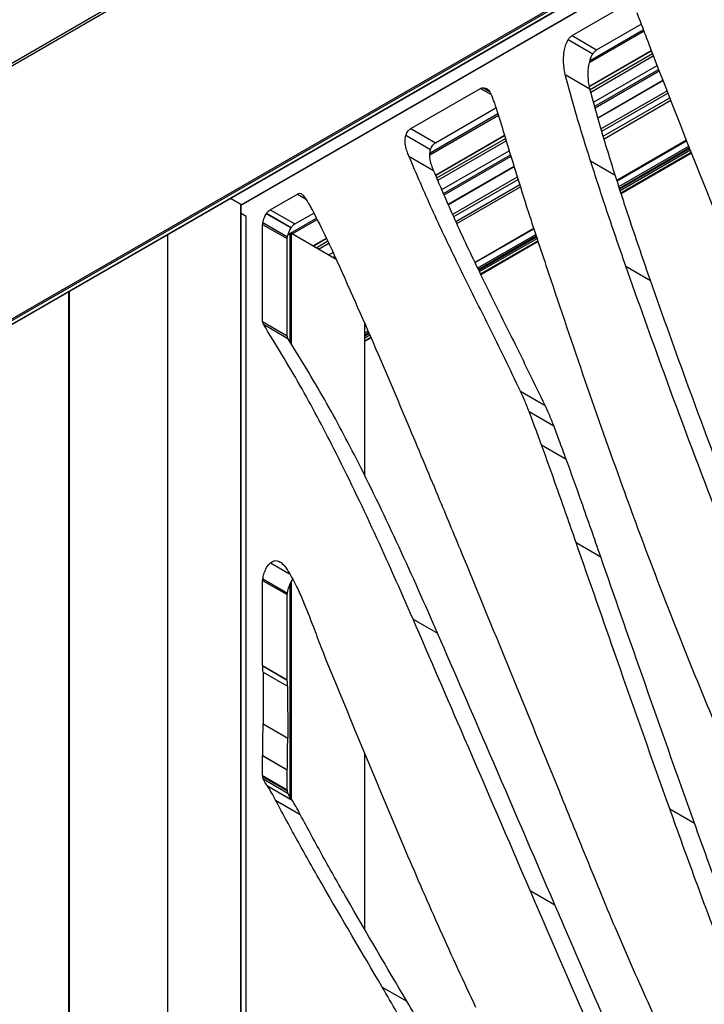
# Paper-space layout '5' of a CAD drawing. Units: millimetres. Extents: x 2 to 417, y 3 to 294.
# Drawn here: x 87 to 103, y 171 to 194 of the extents above; entities that cross this region are included whole.
import ezdxf

# ---------------------------------------------------------------- set-up
doc = ezdxf.new("R2010")
doc.units = ezdxf.units.MM

psp = doc.layouts.new('5')

# ---------------------------------------------------------------- linework, layer by layer
at = {"color": 7, "linetype": 'Continuous', "lineweight": 25}
for p, q in [((18.136, 153.561), (224.611, 272.757)), ((224.611, 272.813), (18.205, 153.657)), ((18.136, 147.5), (224.611, 266.696)), ((18.171, 147.48), (224.611, 266.655)), ((18.312, 147.48), (224.611, 266.574)), ((18.349, 147.487), (224.611, 266.56)), ((92.018, 189.713), (152.722, 224.757)), ((92.018, 189.705), (152.722, 224.748)), ((99.931, 193.764), (101.237, 194.518)), ((100.52, 193.424), (101.586, 194.039)), ((99.931, 193.764), (100.52, 193.424)), ((100.35, 193.121), (101.65, 193.872)), ((100.363, 193.17), (101.637, 193.905)), ((99.842, 193.672), (100.431, 193.332)), ((100.347, 192.552), (101.827, 193.406)), ((100.349, 192.544), (101.83, 193.399)), ((100.364, 192.473), (101.855, 193.334)), ((100.38, 192.415), (101.876, 193.278)), ((101.862, 193.315), (101.862, 193.315)), ((100.447, 192.174), (101.966, 193.051)), ((99.77, 192.832), (100.359, 192.491)), ((100.474, 192.074), (102.003, 192.957)), ((100.484, 192.039), (102.016, 192.923)), ((100.55, 191.798), (102.106, 192.696)), ((100.552, 191.791), (102.108, 192.689)), ((96.08, 191.541), (97.742, 192.5)), ((100.624, 191.535), (102.204, 192.447)), ((100.642, 191.477), (102.226, 192.391)), ((100.679, 191.356), (102.271, 192.275)), ((100.697, 191.298), (102.293, 192.219)), ((96.528, 190.915), (98.169, 191.863)), ((96.535, 190.96), (98.158, 191.897)), ((96.669, 191.201), (98.112, 192.033)), ((95.959, 191.382), (96.549, 191.042)), ((96.08, 191.541), (96.669, 191.201)), ((96.668, 190.428), (98.317, 191.38)), ((96.671, 190.421), (98.319, 191.372)), ((96.699, 190.358), (98.34, 191.305)), ((96.723, 190.303), (98.358, 191.247)), ((101.004, 190.301), (102.67, 191.263)), ((102.671, 191.259), (101.006, 190.297)), ((101.008, 190.29), (102.674, 191.252)), ((96.82, 190.08), (98.431, 191.01)), ((96.86, 189.988), (98.462, 190.912)), ((101.052, 190.156), (102.725, 191.122)), ((101.084, 190.058), (102.762, 191.027)), ((101.102, 190.001), (102.784, 190.972)), ((101.106, 189.989), (102.789, 190.96)), ((96.03, 190.881), (96.62, 190.54)), ((96.874, 189.955), (98.472, 190.878)), ((100.375, 190.765), (100.964, 190.425)), ((96.971, 189.732), (98.546, 190.641)), ((96.974, 189.726), (98.548, 190.634)), ((97.078, 189.488), (98.626, 190.381)), ((97.102, 189.433), (98.644, 190.324)), ((97.151, 189.319), (98.682, 190.203)), ((92.711, 189.596), (93.362, 189.971)), ((97.175, 189.265), (98.7, 190.145)), ((92.011, 189.726), (91.764, 189.869)), ((92.011, 125.902), (92.011, 189.726)), ((92.018, 125.906), (92.018, 189.716)), ((92.138, 189.439), (92.018, 189.508)), ((92.621, 189.503), (93.21, 189.162)), ((92.627, 189.513), (93.217, 189.173)), ((92.711, 189.596), (93.3, 189.256)), ((93.3, 189.256), (93.755, 189.518)), ((92.138, 125.975), (92.138, 189.439)), ((92.532, 186.923), (92.532, 189.247)), ((92.532, 189.247), (93.122, 188.907)), ((92.537, 189.29), (93.126, 188.949)), ((93.142, 189.001), (93.818, 189.392)), ((93.24, 189.017), (93.834, 189.36)), ((93.19, 189.025), (93.14, 188.997)), ((93.19, 186.432), (93.19, 189.025)), ((93.225, 186.373), (93.225, 189.025)), ((94.292, 188.409), (93.225, 189.025)), ((97.611, 188.342), (99.015, 189.153)), ((99.017, 189.149), (97.613, 188.338)), ((97.616, 188.332), (99.019, 189.142)), ((97.675, 188.207), (99.063, 189.008)), ((90.261, 124.891), (90.261, 189.001)), ((93.122, 186.583), (93.122, 188.907)), ((93.731, 188.733), (94.055, 188.92)), ((93.739, 188.729), (94.058, 188.913)), ((93.808, 188.689), (94.088, 188.85)), ((93.867, 188.655), (94.113, 188.796)), ((97.718, 188.115), (99.096, 188.91)), ((97.744, 188.062), (99.114, 188.853)), ((97.749, 188.051), (99.118, 188.841)), ((94.109, 188.515), (94.215, 188.576)), ((94.209, 188.457), (94.257, 188.485)), ((94.244, 188.437), (94.272, 188.453)), ((99.37, 188.081), (99.37, 188.081)), ((101.218, 188.245), (101.807, 187.905)), ((87.895, 123.526), (87.895, 187.635)), ((87.901, 123.529), (87.901, 187.639)), ((87.913, 123.536), (87.913, 187.645)), ((92.532, 186.923), (93.122, 186.583)), ((92.549, 186.859), (93.138, 186.518)), ((94.975, 183.223), (94.975, 186.865)), ((94.975, 186.82), (94.99, 186.829)), ((94.992, 186.826), (94.975, 186.816)), ((94.975, 186.807), (94.995, 186.819)), ((94.975, 186.648), (95.051, 186.692)), ((94.975, 186.532), (95.092, 186.599)), ((94.975, 186.463), (95.116, 186.545)), ((94.975, 186.449), (95.121, 186.534)), ((98.702, 185.253), (98.702, 185.253)), ((98.702, 185.253), (99.291, 184.913)), ((98.702, 185.253), (99.291, 184.913)), ((98.904, 184.767), (99.493, 184.427)), ((99.291, 184.913), (99.291, 184.913)), ((99.201, 183.969), (99.791, 183.629)), ((100.029, 181.632), (100.618, 181.292)), ((97.323, 181.303), (97.323, 181.303)), ((92.536, 180.762), (93.125, 180.422)), ((92.532, 178.688), (92.532, 180.726)), ((92.532, 180.726), (93.122, 180.386)), ((93.19, 175.532), (93.19, 180.64)), ((93.225, 175.466), (93.225, 180.705)), ((93.122, 178.348), (93.122, 180.386)), ((96.128, 179.8), (96.128, 179.8)), ((96.128, 179.8), (96.717, 179.46)), ((96.128, 179.8), (96.717, 179.46)), ((96.717, 179.46), (96.717, 179.46)), ((93.921, 179.134), (93.921, 179.134)), ((102.628, 179.05), (102.628, 179.05)), ((92.532, 178.688), (93.122, 178.348)), ((92.533, 178.68), (93.122, 178.34)), ((92.541, 178.531), (92.541, 177.289)), ((92.541, 178.531), (93.13, 178.191)), ((93.13, 178.191), (93.131, 176.949)), ((92.541, 177.289), (93.131, 176.949)), ((92.532, 176.054), (92.532, 176.531)), ((92.532, 176.531), (93.122, 176.191)), ((92.533, 176.535), (93.122, 176.195)), ((94.975, 172.373), (94.975, 176.574)), ((92.532, 176.054), (93.122, 175.713)), ((93.122, 175.713), (93.122, 176.191)), ((92.535, 176.027), (93.124, 175.687)), ((92.548, 175.973), (93.137, 175.633)), ((92.646, 175.805), (93.235, 175.465)), ((92.842, 175.464), (93.431, 175.123)), ((102.27, 175.254), (102.27, 175.254)), ((102.27, 175.254), (102.859, 174.914)), ((102.27, 175.254), (102.859, 174.914)), ((102.859, 174.914), (102.859, 174.914)), ((98.93, 173.302), (98.93, 173.302)), ((98.93, 173.302), (99.519, 172.962)), ((98.93, 173.302), (99.519, 172.962)), ((99.519, 172.962), (99.519, 172.962)), ((100.911, 172.531), (100.911, 172.531)), ((95.391, 170.991), (95.391, 170.991)), ((95.391, 170.991), (95.981, 170.651)), ((95.391, 170.991), (95.981, 170.651)), ((95.981, 170.651), (95.981, 170.651))]:
    psp.add_line(p, q, dxfattribs=at)
at = {"color": 8, "linetype": 'Continuous', "lineweight": 25}
for p, q in [((97.742, 192.5), (97.998, 192.352)), ((97.803, 192.518), (97.955, 192.43)), ((101.064, 190.117), (102.74, 191.085)), ((101.071, 190.097), (102.748, 191.065)), ((93.362, 189.971), (93.559, 189.857)), ((97.692, 188.171), (99.076, 188.97)), ((97.701, 188.152), (99.083, 188.949)), ((94.975, 186.602), (95.067, 186.655)), ((94.975, 186.578), (95.076, 186.636)), ((92.721, 181.147), (93.176, 180.884))]:
    psp.add_line(p, q, dxfattribs=at)
at = {"color": 7, "linetype": 'Continuous', "lineweight": 25}
for points, knots in [([(101.48, 194.32), (101.551, 194.132), (101.678, 193.796), (101.806, 193.462), (101.862, 193.315)], [0, 0, 0, 0, 0.559993, 1, 1, 1, 1]), ([(99.842, 193.672), (99.857, 193.694), (99.883, 193.732), (99.916, 193.754), (99.931, 193.764)], [0, 0, 0, 0, 0.558092, 1, 1, 1, 1]), ([(99.77, 192.832), (99.761, 192.873), (99.742, 192.961), (99.728, 193.112), (99.728, 193.268), (99.746, 193.416), (99.778, 193.55), (99.821, 193.633), (99.842, 193.672)], [0, 0, 0, 0, 0.170211, 0.368123, 0.5732, 0.727754, 0.870012, 1, 1, 1, 1]), ([(100.359, 192.491), (100.35, 192.532), (100.331, 192.621), (100.317, 192.772), (100.317, 192.928), (100.336, 193.076), (100.367, 193.21), (100.41, 193.293), (100.431, 193.332)], [0, 0, 0, 0, 0.170211, 0.368123, 0.5732, 0.727754, 0.870012, 1, 1, 1, 1]), ([(100.431, 193.332), (100.446, 193.354), (100.472, 193.392), (100.506, 193.414), (100.52, 193.424)], [0, 0, 0, 0, 0.558092, 1, 1, 1, 1]), ([(101.862, 193.315), (102.318, 192.144), (103.231, 189.803), (104.556, 186.597), (105.802, 183.66), (106.576, 181.878), (106.963, 180.988)], [0, 0, 0, 0, 0.280016, 0.560017, 0.780013, 1, 1, 1, 1]), ([(100.375, 190.765), (100.255, 191.145), (100.042, 191.823), (99.853, 192.523), (99.77, 192.832)], [0, 0, 0, 0, 0.559992, 1, 1, 1, 1]), ([(97.742, 192.5), (97.753, 192.506), (97.775, 192.517), (97.794, 192.518), (97.803, 192.518)], [0, 0, 0, 0, 0.558125, 1, 1, 1, 1]), ([(97.803, 192.518), (97.831, 192.514), (97.886, 192.505), (97.961, 192.441), (97.993, 192.369), (98.012, 192.325)], [0, 0, 0, 0, 0.281796, 0.558551, 1, 1, 1, 1]), ([(98.012, 192.325), (98.068, 192.166), (98.168, 191.88), (98.255, 191.584), (98.294, 191.453)], [0, 0, 0, 0, 0.559956, 1, 1, 1, 1]), ([(100.964, 190.425), (100.845, 190.804), (100.631, 191.483), (100.442, 192.183), (100.359, 192.491)], [0, 0, 0, 0, 0.559992, 1, 1, 1, 1]), ([(96.03, 190.881), (96.015, 190.919), (95.982, 191), (95.948, 191.124), (95.931, 191.252), (95.95, 191.341), (95.959, 191.382)], [0, 0, 0, 0, 0.269793, 0.572591, 0.79917, 1, 1, 1, 1]), ([(95.959, 191.382), (95.967, 191.401), (95.981, 191.438), (96.013, 191.484), (96.046, 191.519), (96.069, 191.533), (96.08, 191.541)], [0, 0, 0, 0, 0.2848998, 0.5588362, 0.775411, 1, 1, 1, 1]), ([(98.294, 191.453), (98.488, 190.817), (98.834, 189.681), (99.206, 188.57), (99.37, 188.081)], [0, 0, 0, 0, 0.5600035, 1, 1, 1, 1]), ([(96.549, 191.042), (96.556, 191.061), (96.57, 191.097), (96.602, 191.143), (96.636, 191.179), (96.658, 191.193), (96.669, 191.201)], [0, 0, 0, 0, 0.2848998, 0.5588362, 0.775411, 1, 1, 1, 1]), ([(96.62, 190.54), (96.604, 190.579), (96.571, 190.66), (96.537, 190.784), (96.52, 190.912), (96.54, 191.001), (96.549, 191.042)], [0, 0, 0, 0, 0.269793, 0.572591, 0.79917, 1, 1, 1, 1]), ([(98.702, 185.253), (98.448, 185.774), (97.941, 186.815), (97.222, 188.252), (96.577, 189.599), (96.213, 190.453), (96.03, 190.881)], [0, 0, 0, 0, 0.279987, 0.559985, 0.779964, 1, 1, 1, 1]), ([(101.218, 188.245), (101.057, 188.712), (100.768, 189.545), (100.495, 190.392), (100.375, 190.765)], [0, 0, 0, 0, 0.559987, 1, 1, 1, 1]), ([(99.291, 184.913), (99.037, 185.434), (98.53, 186.475), (97.811, 187.912), (97.167, 189.259), (96.802, 190.113), (96.62, 190.54)], [0, 0, 0, 0, 0.279987, 0.559985, 0.779964, 1, 1, 1, 1]), ([(101.807, 187.905), (101.646, 188.372), (101.358, 189.204), (101.084, 190.052), (100.964, 190.425)], [0, 0, 0, 0, 0.559987, 1, 1, 1, 1]), ([(93.362, 189.971), (93.383, 189.981), (93.421, 189.998), (93.449, 189.983), (93.461, 189.977)], [0, 0, 0, 0, 0.5570457, 1, 1, 1, 1]), ([(93.461, 189.977), (93.478, 189.962), (93.507, 189.935), (93.531, 189.901), (93.541, 189.886)], [0, 0, 0, 0, 0.559537, 1, 1, 1, 1]), ([(92.018, 189.716), (92.018, 189.716), (92.019, 189.718), (92.016, 189.722), (92.013, 189.725), (92.011, 189.726)], [0, 0, 0, 0, 0.1172552, 0.5574385, 1, 1, 1, 1]), ([(93.541, 189.886), (93.578, 189.829), (93.645, 189.728), (93.703, 189.618), (93.729, 189.57)], [0, 0, 0, 0, 0.5598382, 1, 1, 1, 1]), ([(92.537, 189.29), (92.547, 189.33), (92.564, 189.402), (92.603, 189.472), (92.621, 189.503)], [0, 0, 0, 0, 0.559659, 1, 1, 1, 1]), ([(92.621, 189.503), (92.622, 189.505), (92.624, 189.508), (92.626, 189.512), (92.627, 189.513)], [0, 0, 0, 0, 0.55895, 1, 1, 1, 1]), ([(92.627, 189.513), (92.642, 189.533), (92.667, 189.567), (92.698, 189.587), (92.711, 189.596)], [0, 0, 0, 0, 0.558228, 1, 1, 1, 1]), ([(93.729, 189.57), (93.841, 189.351), (94.041, 188.961), (94.226, 188.555), (94.307, 188.377)], [0, 0, 0, 0, 0.5599549, 1, 1, 1, 1]), ([(92.532, 189.247), (92.533, 189.255), (92.533, 189.268), (92.536, 189.283), (92.537, 189.29)], [0, 0, 0, 0, 0.558266, 1, 1, 1, 1]), ([(93.217, 189.173), (93.231, 189.192), (93.256, 189.227), (93.287, 189.247), (93.3, 189.256)], [0, 0, 0, 0, 0.558228, 1, 1, 1, 1]), ([(93.126, 188.949), (93.136, 188.99), (93.153, 189.062), (93.193, 189.132), (93.21, 189.162)], [0, 0, 0, 0, 0.559659, 1, 1, 1, 1]), ([(93.225, 189.025), (93.222, 189.026), (93.216, 189.029), (93.206, 189.03), (93.196, 189.028), (93.192, 189.026), (93.19, 189.025)], [0, 0, 0, 0, 0.279995, 0.559184, 0.779003, 1, 1, 1, 1]), ([(93.21, 189.162), (93.211, 189.164), (93.213, 189.168), (93.216, 189.171), (93.217, 189.173)], [0, 0, 0, 0, 0.55895, 1, 1, 1, 1]), ([(93.122, 188.907), (93.122, 188.915), (93.122, 188.928), (93.125, 188.943), (93.126, 188.949)], [0, 0, 0, 0, 0.558266, 1, 1, 1, 1]), ([(94.307, 188.377), (94.639, 187.633), (95.232, 186.306), (95.801, 184.953), (96.051, 184.357)], [0, 0, 0, 0, 0.559982, 1, 1, 1, 1]), ([(99.37, 188.081), (99.658, 187.223), (100.235, 185.506), (101.069, 183.145), (101.864, 180.99), (102.373, 179.696), (102.628, 179.05)], [0, 0, 0, 0, 0.280019, 0.560029, 0.780018, 1, 1, 1, 1]), ([(103.334, 182.483), (102.93, 183.549), (102.207, 185.453), (101.52, 187.392), (101.218, 188.245)], [0, 0, 0, 0, 0.559987, 1, 1, 1, 1]), ([(103.923, 182.143), (103.519, 183.209), (102.796, 185.113), (102.109, 187.052), (101.807, 187.905)], [0, 0, 0, 0, 0.559987, 1, 1, 1, 1]), ([(92.549, 186.859), (92.543, 186.869), (92.534, 186.887), (92.533, 186.912), (92.532, 186.923)], [0, 0, 0, 0, 0.55814, 1, 1, 1, 1]), ([(96.128, 179.8), (95.824, 180.492), (95.215, 181.875), (94.315, 183.745), (93.433, 185.416), (92.843, 186.378), (92.549, 186.859)], [0, 0, 0, 0, 0.280051, 0.560092, 0.780041, 1, 1, 1, 1]), ([(93.138, 186.518), (93.133, 186.528), (93.123, 186.547), (93.122, 186.572), (93.122, 186.583)], [0, 0, 0, 0, 0.55814, 1, 1, 1, 1]), ([(96.717, 179.46), (96.413, 180.151), (95.804, 181.534), (94.904, 183.404), (94.022, 185.075), (93.433, 186.037), (93.138, 186.518)], [0, 0, 0, 0, 0.280051, 0.560092, 0.780041, 1, 1, 1, 1]), ([(98.904, 184.767), (98.868, 184.86), (98.804, 185.025), (98.733, 185.183), (98.702, 185.253)], [0, 0, 0, 0, 0.56006, 1, 1, 1, 1]), ([(99.201, 183.969), (99.147, 184.119), (99.05, 184.387), (98.948, 184.651), (98.904, 184.767)], [0, 0, 0, 0, 0.5600124, 1, 1, 1, 1]), ([(99.493, 184.427), (99.457, 184.519), (99.394, 184.685), (99.322, 184.843), (99.291, 184.913)], [0, 0, 0, 0, 0.56006, 1, 1, 1, 1]), ([(96.051, 184.357), (96.289, 183.788), (96.715, 182.772), (97.137, 181.752), (97.323, 181.303)], [0, 0, 0, 0, 0.559997, 1, 1, 1, 1]), ([(99.791, 183.629), (99.736, 183.779), (99.639, 184.047), (99.538, 184.31), (99.493, 184.427)], [0, 0, 0, 0, 0.5600124, 1, 1, 1, 1]), ([(100.029, 181.632), (99.876, 182.07), (99.603, 182.852), (99.324, 183.628), (99.201, 183.969)], [0, 0, 0, 0, 0.560007, 1, 1, 1, 1]), ([(100.618, 181.292), (100.465, 181.73), (100.193, 182.512), (99.914, 183.288), (99.791, 183.629)], [0, 0, 0, 0, 0.560007, 1, 1, 1, 1]), ([(102.27, 175.254), (101.848, 176.442), (101.096, 178.563), (100.355, 180.694), (100.029, 181.632)], [0, 0, 0, 0, 0.5599959, 1, 1, 1, 1]), ([(97.323, 181.303), (97.753, 180.256), (98.522, 178.387), (99.284, 176.512), (99.62, 175.687)], [0, 0, 0, 0, 0.559998, 1, 1, 1, 1]), ([(102.859, 174.914), (102.438, 176.102), (101.686, 178.223), (100.944, 180.354), (100.618, 181.292)], [0, 0, 0, 0, 0.5599959, 1, 1, 1, 1]), ([(92.536, 180.762), (92.543, 180.8), (92.558, 180.876), (92.597, 180.985), (92.652, 181.082), (92.698, 181.125), (92.721, 181.147)], [0, 0, 0, 0, 0.281671, 0.56231, 0.776674, 1, 1, 1, 1]), ([(92.721, 181.147), (92.749, 181.165), (92.804, 181.202), (92.896, 181.202), (92.944, 181.17), (92.974, 181.151)], [0, 0, 0, 0, 0.282143, 0.55746, 1, 1, 1, 1]), ([(92.974, 181.151), (93.01, 181.116), (93.073, 181.055), (93.123, 180.977), (93.145, 180.942)], [0, 0, 0, 0, 0.559609, 1, 1, 1, 1]), ([(92.532, 180.726), (92.533, 180.733), (92.533, 180.744), (92.535, 180.757), (92.536, 180.762)], [0, 0, 0, 0, 0.558461, 1, 1, 1, 1]), ([(93.145, 180.942), (93.216, 180.817), (93.343, 180.595), (93.448, 180.349), (93.495, 180.241)], [0, 0, 0, 0, 0.559846, 1, 1, 1, 1]), ([(93.125, 180.422), (93.132, 180.46), (93.147, 180.537), (93.188, 180.643), (93.225, 180.717), (93.249, 180.742), (93.252, 180.745)], [0, 0, 0, 0, 0.350739, 0.700193, 0.96712, 1, 1, 1, 1]), ([(93.122, 180.386), (93.122, 180.393), (93.122, 180.404), (93.124, 180.416), (93.125, 180.422)], [0, 0, 0, 0, 0.558461, 1, 1, 1, 1]), ([(93.495, 180.241), (93.578, 180.037), (93.726, 179.674), (93.862, 179.299), (93.921, 179.134)], [0, 0, 0, 0, 0.559974, 1, 1, 1, 1]), ([(98.93, 173.302), (98.408, 174.517), (97.477, 176.685), (96.54, 178.848), (96.128, 179.8)], [0, 0, 0, 0, 0.560003, 1, 1, 1, 1]), ([(99.519, 172.962), (98.998, 174.176), (98.066, 176.345), (97.129, 178.508), (96.717, 179.46)], [0, 0, 0, 0, 0.560003, 1, 1, 1, 1]), ([(93.921, 179.134), (94.256, 178.317), (94.926, 176.684), (95.871, 174.423), (96.766, 172.359), (97.338, 171.125), (97.625, 170.507)], [0, 0, 0, 0, 0.2800135, 0.5600275, 0.7800165, 1, 1, 1, 1]), ([(102.628, 179.05), (102.888, 178.409), (103.41, 177.129), (104.236, 175.254), (105.15, 173.31), (106.163, 171.307), (106.929, 169.962), (107.312, 169.29)], [0, 0, 0, 0, 0.186702, 0.373401, 0.560074, 0.780042, 1, 1, 1, 1]), ([(92.533, 178.68), (92.533, 178.682), (92.532, 178.684), (92.532, 178.687), (92.532, 178.688)], [0, 0, 0, 0, 0.557392, 1, 1, 1, 1]), ([(92.541, 178.531), (92.539, 178.559), (92.536, 178.608), (92.534, 178.658), (92.533, 178.68)], [0, 0, 0, 0, 0.559893, 1, 1, 1, 1]), ([(93.122, 178.34), (93.122, 178.342), (93.122, 178.344), (93.122, 178.347), (93.122, 178.348)], [0, 0, 0, 0, 0.557392, 1, 1, 1, 1]), ([(93.13, 178.191), (93.128, 178.219), (93.125, 178.268), (93.123, 178.318), (93.122, 178.34)], [0, 0, 0, 0, 0.559893, 1, 1, 1, 1]), ([(92.533, 176.535), (92.535, 176.676), (92.54, 176.929), (92.541, 177.179), (92.541, 177.289)], [0, 0, 0, 0, 0.5600175, 1, 1, 1, 1]), ([(93.122, 176.195), (93.125, 176.336), (93.13, 176.589), (93.13, 176.839), (93.131, 176.949)], [0, 0, 0, 0, 0.5600175, 1, 1, 1, 1]), ([(92.532, 176.531), (92.532, 176.532), (92.532, 176.533), (92.533, 176.534), (92.533, 176.535)], [0, 0, 0, 0, 0.558591, 1, 1, 1, 1]), ([(92.535, 176.027), (92.534, 176.032), (92.533, 176.04), (92.533, 176.05), (92.532, 176.054)], [0, 0, 0, 0, 0.558288, 1, 1, 1, 1]), ([(93.122, 176.191), (93.122, 176.191), (93.122, 176.193), (93.122, 176.194), (93.122, 176.195)], [0, 0, 0, 0, 0.558591, 1, 1, 1, 1]), ([(92.548, 175.973), (92.545, 175.983), (92.54, 176), (92.536, 176.019), (92.535, 176.027)], [0, 0, 0, 0, 0.559935, 1, 1, 1, 1]), ([(92.646, 175.805), (92.625, 175.833), (92.587, 175.883), (92.56, 175.945), (92.548, 175.973)], [0, 0, 0, 0, 0.559389, 1, 1, 1, 1]), ([(92.842, 175.464), (92.808, 175.53), (92.747, 175.649), (92.677, 175.758), (92.646, 175.805)], [0, 0, 0, 0, 0.560106, 1, 1, 1, 1]), ([(93.124, 175.687), (93.123, 175.692), (93.122, 175.7), (93.122, 175.709), (93.122, 175.713)], [0, 0, 0, 0, 0.558288, 1, 1, 1, 1]), ([(93.137, 175.633), (93.134, 175.642), (93.129, 175.66), (93.125, 175.679), (93.124, 175.687)], [0, 0, 0, 0, 0.559935, 1, 1, 1, 1]), ([(93.235, 175.465), (93.214, 175.493), (93.176, 175.543), (93.149, 175.605), (93.137, 175.633)], [0, 0, 0, 0, 0.559389, 1, 1, 1, 1]), ([(99.62, 175.687), (99.775, 175.306), (100.052, 174.625), (100.329, 173.944), (100.451, 173.645)], [0, 0, 0, 0, 0.559999, 1, 1, 1, 1]), ([(95.391, 170.991), (94.907, 171.815), (94.231, 172.963), (93.382, 174.454), (93.022, 175.127), (92.842, 175.464)], [0, 0, 0, 0, 0.559663, 0.779725, 1, 1, 1, 1]), ([(93.431, 175.123), (93.397, 175.19), (93.336, 175.309), (93.266, 175.418), (93.235, 175.465)], [0, 0, 0, 0, 0.560106, 1, 1, 1, 1]), ([(95.981, 170.651), (95.496, 171.475), (94.821, 172.623), (93.971, 174.114), (93.611, 174.787), (93.431, 175.123)], [0, 0, 0, 0, 0.559663, 0.779725, 1, 1, 1, 1]), ([(103.693, 171.399), (103.423, 172.114), (102.94, 173.391), (102.475, 174.685), (102.27, 175.254)], [0, 0, 0, 0, 0.559988, 1, 1, 1, 1]), ([(104.283, 171.059), (104.012, 171.774), (103.53, 173.051), (103.064, 174.345), (102.859, 174.914)], [0, 0, 0, 0, 0.559988, 1, 1, 1, 1]), ([(100.451, 173.645), (100.536, 173.436), (100.687, 173.062), (100.842, 172.693), (100.911, 172.531)], [0, 0, 0, 0, 0.560008, 1, 1, 1, 1]), ([(100.975, 168.61), (100.591, 169.483), (99.905, 171.043), (99.228, 172.612), (98.93, 173.302)], [0, 0, 0, 0, 0.559996, 1, 1, 1, 1]), ([(101.564, 168.27), (101.18, 169.143), (100.494, 170.703), (99.817, 172.272), (99.519, 172.962)], [0, 0, 0, 0, 0.559996, 1, 1, 1, 1]), ([(100.911, 172.531), (101.169, 171.935), (101.686, 170.743), (102.435, 169.113), (103.146, 167.629), (103.599, 166.743), (103.825, 166.3)], [0, 0, 0, 0, 0.280025, 0.560036, 0.780023, 1, 1, 1, 1]), ([(98.392, 165.284), (98.133, 165.841), (97.616, 166.953), (96.835, 168.436), (96.091, 169.78), (95.625, 170.587), (95.391, 170.991)], [0, 0, 0, 0, 0.28004, 0.560034, 0.780032, 1, 1, 1, 1]), ([(98.981, 164.944), (98.723, 165.5), (98.205, 166.613), (97.424, 168.096), (96.68, 169.44), (96.214, 170.247), (95.981, 170.651)], [0, 0, 0, 0, 0.28004, 0.560034, 0.780032, 1, 1, 1, 1])]:
    psp.add_open_spline(points, degree=3, knots=knots, dxfattribs=at)

doc.saveas('drawing.dxf')
